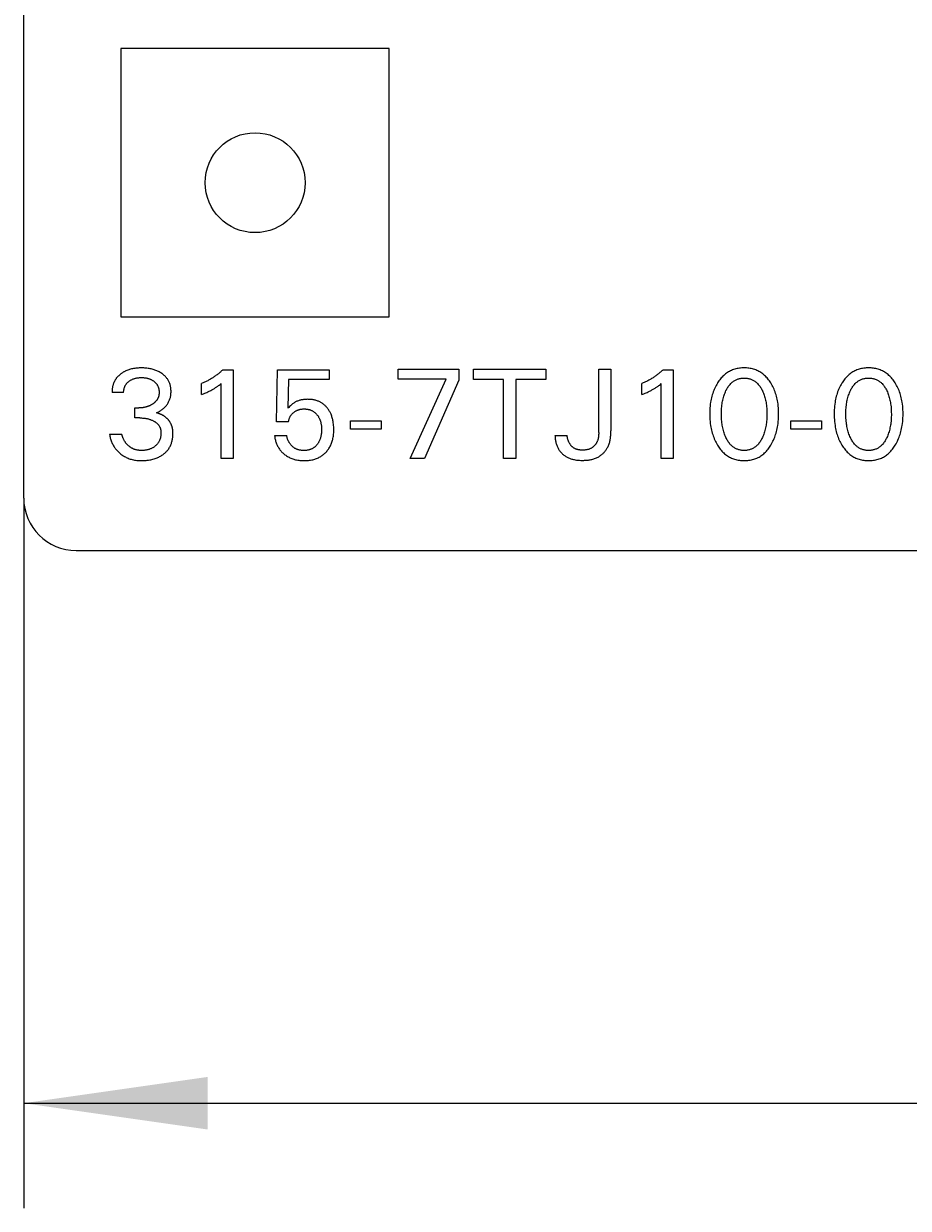
# Model space of a CAD drawing. Extents: x 0 to 594, y 0 to 420.
# Drawn here: x 224 to 240, y 251 to 274 of the extents above; entities that cross this region are included whole.
import ezdxf
from ezdxf.enums import TextEntityAlignment as Align

# ---------------------------------------------------------------- set-up
doc = ezdxf.new("R2010")
doc.units = 0
doc.header["$LTSCALE"] = 32.67
doc.header["$MEASUREMENT"] = 0
doc.layers.add('10000_FRONT', color=7, linetype='CONTINUOUS')
doc.layers.add('10100_DIM_FRONT', color=7, linetype='CONTINUOUS')
doc.dimstyles.get("Standard").update_dxf_attribs({"dimtxt": 0.18, "dimasz": 0.18, "dimexe": 0.18, "dimexo": 0.0625, "dimgap": 0.09, "dimtad": 0, "dimtih": 1, "dimtoh": 1, "dimdec": 4, "dimzin": 0, "dimdsep": 46, "dimtxsty": 'Standard', "dimcen": 0.09, "dimadec": 0, "dimazin": 0, "dimtfac": 1, "dimtdec": 4, "dimtofl": 0, "dimtmove": 0, "dimatfit": 3, "dimfxl": 1, "dimtolj": 1, "dimtzin": 0, "dimarcsym": 0})

# ---------------------------------------------------------------- blocks, each defined once
blk = doc.blocks.new('*D0')
at = {"layer": '10100_DIM_FRONT', "color": 7, "linetype": 'Continuous'}
for p, q in [((343.531, 266.811), (343.531, 251.496)), ((223.531, 265.011), (223.531, 251.496)), ((223.531, 253.496), (283.531, 253.496)), ((343.531, 253.496), (283.531, 253.496))]:
    blk.add_line(p, q, dxfattribs=at)
for points in [[(227.031, 253.996), (223.531, 253.496), (227.031, 252.996)], [(340.031, 252.996), (343.531, 253.496), (340.031, 253.996)]]:
    blk.add_solid(points, dxfattribs=at)
at = {"layer": '10100_DIM_FRONT', "color": 7, "linetype": 'Continuous', "width": 0.989011}
blk.add_text('120', height=3.5, dxfattribs=at).set_placement((283.5, 254.371), (291, 254.371), align=Align.FIT)

msp = doc.modelspace()

# ---------------------------------------------------------------- linework, layer by layer
at = {"layer": '10000_FRONT', "color": 7, "linetype": 'Continuous'}
for p, q in [((223.53144, 265.01136), (223.53144, 388.01136)), ((225.38144, 273.56136), (225.38144, 268.46136)), ((230.48144, 273.56136), (225.38144, 273.56136)), ((230.48144, 268.46136), (230.48144, 273.56136)), ((225.38144, 268.46136), (230.48144, 268.46136)), ((227.31879, 267.45172), (227.51156, 267.45172)), ((227.51156, 267.45172), (227.51156, 265.76136)), ((228.34048, 266.45774), (228.35494, 267.45172)), ((228.35494, 267.45172), (229.33927, 267.45172)), ((229.33927, 267.45172), (229.33927, 267.26618)), ((230.65012, 267.27099), (230.65012, 267.46136)), ((230.65012, 267.46136), (231.80554, 267.46136)), ((231.80554, 267.46136), (231.80554, 267.25292)), ((232.08626, 267.26859), (232.08626, 267.46136)), ((232.08626, 267.46136), (233.45855, 267.46136)), ((233.45855, 267.46136), (233.45855, 267.26859)), ((234.46578, 266.26015), (234.46578, 267.46136)), ((234.46578, 267.46136), (234.69831, 267.46136)), ((234.69831, 267.46136), (234.69831, 266.28786)), ((235.69108, 267.45172), (235.88385, 267.45172)), ((235.88385, 267.45172), (235.88385, 265.76136)), ((226.91156, 266.97822), (226.91156, 267.19027)), ((227.28385, 265.76136), (227.28385, 267.18907)), ((228.56819, 267.26618), (228.55494, 266.71919)), ((229.33927, 267.26618), (228.56819, 267.26618)), ((231.56578, 267.27099), (230.65012, 267.27099)), ((230.88024, 265.76136), (231.56578, 267.27099)), ((231.80554, 267.25292), (231.15373, 265.76136)), ((232.65614, 267.26859), (232.08626, 267.26859)), ((232.65614, 265.76136), (232.65614, 267.26859)), ((232.88867, 267.26859), (232.88867, 265.76136)), ((233.45855, 267.26859), (232.88867, 267.26859)), ((235.28385, 266.97822), (235.28385, 267.19027)), ((235.65614, 265.76136), (235.65614, 267.18907)), ((225.43205, 267.01919), (225.21156, 267.01919)), ((225.6453, 266.53485), (225.6453, 266.72521)), ((225.6453, 266.72521), (225.7212, 266.72521)), ((225.73807, 266.53485), (225.6453, 266.53485)), ((228.56819, 266.45774), (228.34048, 266.45774)), ((229.7453, 266.32039), (229.7453, 266.48063)), ((229.7453, 266.48063), (230.33084, 266.48063)), ((230.33084, 266.48063), (230.33084, 266.32039)), ((238.11759, 266.32039), (238.11759, 266.48063)), ((238.11759, 266.48063), (238.70313, 266.48063)), ((238.70313, 266.48063), (238.70313, 266.32039)), ((225.16337, 266.22521), (225.3959, 266.22521)), ((228.30193, 266.19871), (228.53446, 266.19871)), ((230.33084, 266.32039), (229.7453, 266.32039)), ((233.63446, 266.20352), (233.86699, 266.20352)), ((238.70313, 266.32039), (238.11759, 266.32039)), ((227.51156, 265.76136), (227.28385, 265.76136)), ((231.15373, 265.76136), (230.88024, 265.76136)), ((232.88867, 265.76136), (232.65614, 265.76136)), ((235.88385, 265.76136), (235.65614, 265.76136)), ((224.53144, 264.01136), (342.93111, 264.01136))]:
    msp.add_line(p, q, dxfattribs=at)
for points in [[(225.47195, 267.42902), (225.46244, 267.42455), (225.45303, 267.41989), (225.44371, 267.41504), (225.43448, 267.41), (225.42536, 267.40477), (225.41635, 267.39936), (225.40744, 267.39375), (225.39866, 267.38796), (225.38999, 267.38198), (225.38144, 267.37581), (225.37377, 267.37003), (225.36622, 267.3641), (225.35878, 267.35801), (225.35148, 267.35176), (225.3443, 267.34537), (225.33728, 267.33882), (225.3304, 267.33212), (225.32368, 267.32527), (225.31712, 267.31827), (225.31074, 267.31112), (225.30453, 267.30382), (225.29851, 267.29637), (225.29269, 267.28878), (225.28707, 267.28103), (225.28208, 267.27379), (225.27727, 267.26644), (225.27264, 267.25896), (225.26818, 267.25138), (225.26389, 267.2437), (225.25977, 267.23591), (225.25583, 267.22803), (225.25206, 267.22006), (225.24846, 267.21201), (225.24504, 267.20387), (225.24178, 267.19566), (225.23869, 267.18738), (225.23577, 267.17903), (225.23302, 267.17062), (225.23044, 267.16216), (225.2278, 267.15283), (225.22537, 267.14344), (225.22313, 267.13401), (225.22109, 267.12453), (225.21925, 267.11501), (225.21761, 267.10546), (225.21616, 267.09589), (225.21491, 267.0863), (225.21385, 267.0767), (225.21299, 267.06709), (225.21232, 267.05749), (225.21184, 267.04789), (225.21156, 267.0383), (225.21147, 267.02873), (225.21156, 267.01919)], [(226.05373, 266.63124), (226.06854, 266.63783), (226.08313, 266.64489), (226.09751, 266.65239), (226.11155, 266.66027), (226.12534, 266.66857), (226.13887, 266.67729), (226.15215, 266.68642), (226.16514, 266.69597), (226.17783, 266.70593), (226.19001, 266.71617), (226.20186, 266.72682), (226.21334, 266.73788), (226.22442, 266.74934), (226.23508, 266.7612), (226.24527, 266.77345), (226.25498, 266.78609), (226.26417, 266.79911), (226.27251, 266.812), (226.28034, 266.82522), (226.28763, 266.83873), (226.2944, 266.85253), (226.30063, 266.86657), (226.3063, 266.88084), (226.31143, 266.89531), (226.31598, 266.90995), (226.32019, 266.92564), (226.32377, 266.94147), (226.32675, 266.95744), (226.32915, 266.97351), (226.33097, 266.98967), (226.33225, 267.0059), (226.33301, 267.02217), (226.33325, 267.03846), (226.33303, 267.05376), (226.33236, 267.06904), (226.33122, 267.08429), (226.3296, 267.09948), (226.32748, 267.1146), (226.32483, 267.12962), (226.32164, 267.14453), (226.31789, 267.15931), (226.31357, 267.17394), (226.30898, 267.18751), (226.30388, 267.2009), (226.29827, 267.2141), (226.29216, 267.22708), (226.28557, 267.23983), (226.2785, 267.25231), (226.27097, 267.26452), (226.26298, 267.27642), (226.25454, 267.288), (226.24518, 267.29981), (226.23537, 267.31124), (226.22513, 267.32229), (226.21449, 267.33295), (226.20346, 267.34324), (226.19209, 267.35315), (226.18039, 267.36269), (226.1684, 267.37185), (226.15614, 267.38063), (226.1412, 267.39063), (226.12593, 267.40009), (226.11035, 267.40903), (226.0945, 267.41744), (226.07838, 267.42533), (226.06202, 267.43269), (226.04543, 267.43954), (226.02764, 267.44622), (226.00963, 267.45234), (225.99145, 267.45791), (225.9731, 267.46293), (225.95462, 267.46742), (225.93602, 267.4714), (225.91732, 267.47488), (225.8967, 267.47813), (225.876, 267.48083), (225.85523, 267.48298), (225.83442, 267.48461), (225.81357, 267.48575), (225.79269, 267.48643), (225.77181, 267.48666), (225.7502, 267.48645), (225.72862, 267.48576), (225.70705, 267.48458), (225.68553, 267.48287), (225.66406, 267.48061), (225.64266, 267.47778), (225.62134, 267.47434), (225.60231, 267.47073), (225.58339, 267.4666), (225.56459, 267.46193), (225.54595, 267.45669), (225.52749, 267.45087), (225.50924, 267.44444), (225.49122, 267.43739), (225.47195, 267.42902)], [(227.31879, 267.45172), (227.30699, 267.44042), (227.29504, 267.42928), (227.28294, 267.4183), (227.2707, 267.40748), (227.25831, 267.39683), (227.24578, 267.38634), (227.23311, 267.37602), (227.22031, 267.36587), (227.20737, 267.3559), (227.1943, 267.3461), (227.18125, 267.33658), (227.16809, 267.32724), (227.1548, 267.31808), (227.14139, 267.30909), (227.12786, 267.30028), (227.11422, 267.29164), (227.10047, 267.28319), (227.0866, 267.27493), (227.07263, 267.26684), (227.05855, 267.25895), (227.04429, 267.25119), (227.02992, 267.24363), (227.01545, 267.23627), (227.00089, 267.2291), (226.98623, 267.22212), (226.97147, 267.21535), (226.95663, 267.20877), (226.94169, 267.2024), (226.92667, 267.19623), (226.91156, 267.19027)], [(235.69108, 267.45172), (235.67928, 267.44042), (235.66733, 267.42928), (235.65523, 267.4183), (235.64299, 267.40748), (235.6306, 267.39683), (235.61807, 267.38634), (235.6054, 267.37602), (235.5926, 267.36587), (235.57966, 267.3559), (235.56658, 267.3461), (235.55354, 267.33658), (235.54037, 267.32724), (235.52709, 267.31808), (235.51368, 267.30909), (235.50015, 267.30028), (235.48651, 267.29164), (235.47276, 267.28319), (235.45889, 267.27493), (235.44492, 267.26684), (235.43084, 267.25895), (235.41658, 267.25119), (235.40221, 267.24363), (235.38774, 267.23627), (235.37318, 267.2291), (235.35851, 267.22212), (235.34376, 267.21535), (235.32891, 267.20877), (235.31398, 267.2024), (235.29896, 267.19623), (235.28385, 267.19027)], [(237.73927, 266.01678), (237.75331, 266.04079), (237.76657, 266.0652), (237.77906, 266.08999), (237.7908, 266.11513), (237.8018, 266.1406), (237.81207, 266.16637), (237.8216, 266.19241), (237.83092, 266.22024), (237.83945, 266.24833), (237.84722, 266.27664), (237.85424, 266.30515), (237.86054, 266.33383), (237.86612, 266.36266), (237.871, 266.39161), (237.87623, 266.42851), (237.88041, 266.46553), (237.88359, 266.50265), (237.88579, 266.53985), (237.88707, 266.57709), (237.88747, 266.61437), (237.88702, 266.65111), (237.8857, 266.68783), (237.88346, 266.72449), (237.88026, 266.76108), (237.87603, 266.79756), (237.87073, 266.83391), (237.86578, 266.86243), (237.86011, 266.89082), (237.85372, 266.91906), (237.84658, 266.94711), (237.83868, 266.97495), (237.83, 267.00256), (237.82053, 267.0299), (237.81082, 267.05552), (237.80037, 267.08086), (237.78918, 267.10589), (237.77724, 267.13057), (237.76455, 267.15488), (237.75109, 267.17881), (237.73687, 267.20232), (237.72427, 267.22179), (237.71111, 267.24089), (237.69737, 267.25958), (237.68304, 267.2778), (237.6681, 267.29552), (237.65255, 267.31268), (237.63636, 267.32922), (237.61954, 267.34511), (237.60206, 267.36029), (237.58521, 267.37372), (237.56782, 267.38649), (237.54992, 267.39855), (237.53154, 267.40989), (237.51273, 267.4205), (237.49351, 267.43034), (237.47393, 267.43939), (237.45401, 267.44764), (237.43379, 267.45506), (237.41212, 267.462), (237.39019, 267.46801), (237.36802, 267.47313), (237.34566, 267.47739), (237.32314, 267.4808), (237.30048, 267.48341), (237.27772, 267.48524), (237.2549, 267.48631), (237.23205, 267.48666), (237.20925, 267.4863), (237.18649, 267.48522), (237.16379, 267.48338), (237.14119, 267.48077), (237.11872, 267.47735), (237.09642, 267.4731), (237.07432, 267.46799), (237.05245, 267.46199), (237.03084, 267.45506), (237.01063, 267.44764), (236.99071, 267.43938), (236.97113, 267.43032), (236.95192, 267.42047), (236.93311, 267.40987), (236.91474, 267.39852), (236.89684, 267.38646), (236.87943, 267.37371), (236.86257, 267.36029), (236.84503, 267.34511), (236.82815, 267.32922), (236.8119, 267.31268), (236.79628, 267.29553), (236.78128, 267.27782), (236.76688, 267.25959), (236.75308, 267.2409), (236.73987, 267.2218), (236.72723, 267.20232), (236.72294, 267.19544)], [(240.10554, 266.01678), (240.11957, 266.04079), (240.13283, 266.0652), (240.14533, 266.08999), (240.15707, 266.11513), (240.16807, 266.1406), (240.17833, 266.16637), (240.18787, 266.19241), (240.19719, 266.22024), (240.20572, 266.24833), (240.21349, 266.27664), (240.22051, 266.30515), (240.2268, 266.33383), (240.23238, 266.36266), (240.23727, 266.39161), (240.2425, 266.42851), (240.24668, 266.46553), (240.24985, 266.50265), (240.25206, 266.53985), (240.25334, 266.57709), (240.25373, 266.61437), (240.25328, 266.65111), (240.25197, 266.68783), (240.24973, 266.72449), (240.24652, 266.76108), (240.2423, 266.79756), (240.237, 266.83391), (240.23204, 266.86243), (240.22638, 266.89082), (240.21998, 266.91906), (240.21284, 266.94711), (240.20494, 266.97495), (240.19627, 267.00256), (240.1868, 267.0299), (240.17708, 267.05552), (240.16664, 267.08086), (240.15545, 267.10589), (240.14351, 267.13057), (240.13082, 267.15488), (240.11736, 267.17881), (240.10313, 267.20232), (240.09053, 267.22179), (240.07737, 267.24089), (240.06363, 267.25958), (240.0493, 267.2778), (240.03436, 267.29552), (240.01881, 267.31268), (240.00263, 267.32922), (239.9858, 267.34511), (239.96832, 267.36029), (239.95148, 267.37372), (239.93408, 267.38649), (239.91618, 267.39855), (239.89781, 267.40989), (239.879, 267.4205), (239.85978, 267.43034), (239.84019, 267.43939), (239.82027, 267.44764), (239.80005, 267.45506), (239.77838, 267.462), (239.75645, 267.46801), (239.73429, 267.47313), (239.71193, 267.47739), (239.6894, 267.4808), (239.66674, 267.48341), (239.64399, 267.48524), (239.62117, 267.48631), (239.59831, 267.48666), (239.57552, 267.4863), (239.55275, 267.48522), (239.53005, 267.48338), (239.50746, 267.48077), (239.48499, 267.47735), (239.46269, 267.4731), (239.44059, 267.46799), (239.41871, 267.46199), (239.39711, 267.45506), (239.37689, 267.44764), (239.35698, 267.43938), (239.3374, 267.43032), (239.31819, 267.42047), (239.29938, 267.40987), (239.28101, 267.39852), (239.2631, 267.38646), (239.2457, 267.37371), (239.22883, 267.36029), (239.2113, 267.34511), (239.19441, 267.32922), (239.17816, 267.31268), (239.16254, 267.29553), (239.14754, 267.27782), (239.13315, 267.25959), (239.11935, 267.2409), (239.10613, 267.2218), (239.09349, 267.20232), (239.08921, 267.19544)], [(225.43205, 267.01919), (225.43201, 267.02867), (225.43229, 267.03818), (225.43291, 267.04769), (225.43386, 267.0572), (225.43514, 267.06668), (225.43675, 267.07612), (225.43869, 267.08551), (225.44096, 267.09483), (225.44356, 267.10406), (225.44626, 267.11252), (225.44925, 267.12089), (225.45252, 267.12914), (225.45607, 267.13726), (225.45991, 267.14525), (225.46403, 267.15308), (225.46844, 267.16075), (225.47313, 267.16824), (225.4781, 267.17555), (225.48351, 267.18286), (225.48921, 267.18996), (225.49518, 267.19685), (225.5014, 267.20352), (225.50785, 267.20997), (225.51452, 267.21621), (225.52139, 267.22224), (225.52844, 267.22805), (225.53566, 267.23365), (225.54468, 267.24018), (225.55391, 267.24639), (225.56334, 267.25227), (225.57296, 267.25782), (225.58276, 267.26304), (225.59273, 267.26792), (225.60286, 267.27247), (225.61363, 267.27686), (225.62455, 267.28089), (225.6356, 267.28456), (225.64676, 267.28787), (225.65802, 267.29084), (225.66936, 267.29346), (225.68077, 267.29576), (225.69332, 267.2979), (225.70592, 267.29968), (225.71856, 267.30109), (225.73124, 267.30217), (225.74394, 267.30292), (225.75666, 267.30337), (225.7694, 267.30352), (225.78239, 267.30339), (225.79538, 267.30296), (225.80835, 267.30221), (225.8213, 267.30113), (225.83421, 267.29971), (225.84708, 267.29792), (225.85989, 267.29576), (225.87142, 267.29347), (225.88288, 267.29085), (225.89426, 267.2879), (225.90553, 267.28459), (225.9167, 267.28092), (225.92772, 267.27689), (225.93861, 267.27247), (225.94746, 267.26853), (225.95619, 267.26433), (225.96479, 267.25986), (225.97325, 267.25514), (225.98156, 267.25015), (225.98972, 267.24491), (225.99772, 267.2394), (226.00554, 267.23365), (226.01263, 267.22808), (226.01954, 267.2223), (226.02626, 267.21631), (226.03279, 267.21009), (226.03909, 267.20366), (226.04515, 267.19702), (226.05096, 267.19017), (226.05651, 267.1831), (226.06176, 267.17581), (226.06667, 267.16841), (226.07129, 267.16081), (226.07561, 267.15303), (226.07964, 267.1451), (226.08339, 267.13701), (226.08684, 267.1288), (226.09001, 267.12047), (226.0929, 267.11204), (226.0955, 267.10352), (226.09803, 267.09411), (226.10023, 267.08461), (226.1021, 267.07505), (226.10364, 267.06543), (226.10487, 267.05577), (226.10579, 267.04606), (226.10641, 267.03632), (226.10672, 267.02655), (226.10674, 267.01678)], [(226.91156, 266.97822), (226.93259, 266.98658), (226.95357, 266.99511), (226.97447, 267.00384), (226.99528, 267.01279), (227.01598, 267.022), (227.0312, 267.02898), (227.04633, 267.03613), (227.06138, 267.04345), (227.07634, 267.05096), (227.09119, 267.05866), (227.10594, 267.06658), (227.11879, 267.0737), (227.13153, 267.08099), (227.14418, 267.08846), (227.15672, 267.09611), (227.16914, 267.10394), (227.18144, 267.11196), (227.19212, 267.11913), (227.20269, 267.12645), (227.21317, 267.13391), (227.22466, 267.14233), (227.23603, 267.15091), (227.24731, 267.15962), (227.26568, 267.17422), (227.28385, 267.18907)], [(235.28385, 266.97822), (235.30488, 266.98658), (235.32586, 266.99511), (235.34676, 267.00384), (235.36757, 267.01279), (235.38827, 267.022), (235.40349, 267.02898), (235.41862, 267.03613), (235.43367, 267.04345), (235.44863, 267.05096), (235.46348, 267.05866), (235.47823, 267.06658), (235.49107, 267.0737), (235.50382, 267.08099), (235.51647, 267.08846), (235.52901, 267.09611), (235.54143, 267.10394), (235.55373, 267.11196), (235.56441, 267.11913), (235.57498, 267.12645), (235.58546, 267.13391), (235.59695, 267.14233), (235.60832, 267.15091), (235.6196, 267.15962), (235.63797, 267.17422), (235.65614, 267.18907)], [(236.72294, 267.19544), (236.7095, 267.17282), (236.69678, 267.14982), (236.68476, 267.12646), (236.67343, 267.10276), (236.6628, 267.07875), (236.65284, 267.05446), (236.64356, 267.0299), (236.6341, 267.00255), (236.62542, 266.97495), (236.61752, 266.9471), (236.61038, 266.91905), (236.60399, 266.89082), (236.59832, 266.86243), (236.59336, 266.83391), (236.58806, 266.79756), (236.58384, 266.76108), (236.58063, 266.7245), (236.57839, 266.68783), (236.57708, 266.65111), (236.57662, 266.61437), (236.57702, 266.57701), (236.57829, 266.53967), (236.5805, 266.50238), (236.58367, 266.46517), (236.58785, 266.42806), (236.59309, 266.39108), (236.59797, 266.36212), (236.60354, 266.33329), (236.60983, 266.30461), (236.61685, 266.27609), (236.62462, 266.24778), (236.63316, 266.2197), (236.64249, 266.19188), (236.65202, 266.1659), (236.66228, 266.14021), (236.67328, 266.11481), (236.68502, 266.08975), (236.69752, 266.06504), (236.71078, 266.0407), (236.72482, 266.01678), (236.73742, 265.99671), (236.7506, 265.977), (236.76438, 265.95771), (236.77877, 265.93888), (236.79379, 265.92056), (236.80946, 265.90282), (236.82577, 265.88568), (236.84276, 265.86921), (236.86043, 265.85346), (236.8773, 265.83963), (236.89473, 265.82647), (236.91268, 265.81402), (236.93113, 265.80229), (236.95003, 265.79132), (236.96935, 265.78112), (236.98906, 265.77173), (237.00912, 265.76317), (237.0295, 265.75547), (237.05121, 265.74832), (237.0732, 265.74212), (237.09544, 265.73683), (237.11788, 265.73243), (237.1405, 265.7289), (237.16327, 265.72619), (237.18613, 265.7243), (237.20907, 265.72317), (237.23205, 265.7228), (237.25508, 265.72316), (237.27808, 265.72427), (237.301, 265.72616), (237.32382, 265.72886), (237.34651, 265.7324), (237.36901, 265.7368), (237.39131, 265.74209), (237.41336, 265.74831), (237.43513, 265.75547), (237.45551, 265.76316), (237.47558, 265.77172), (237.4953, 265.7811), (237.51463, 265.7913), (237.53353, 265.80227), (237.55197, 265.81399), (237.56992, 265.82645), (237.58734, 265.83962), (237.6042, 265.85346), (237.62182, 265.86921), (237.63875, 265.88568), (237.655, 265.90281), (237.6706, 265.92057), (237.68556, 265.93888), (237.69989, 265.95771), (237.71361, 265.97701), (237.72673, 265.99671), (237.73927, 266.01678)], [(236.88506, 266.16256), (236.87552, 266.18406), (236.86666, 266.20581), (236.85845, 266.22779), (236.85088, 266.24999), (236.84391, 266.27239), (236.83753, 266.29496), (236.83126, 266.3196), (236.82562, 266.34439), (236.8206, 266.36933), (236.81618, 266.39438), (236.81233, 266.41953), (236.80902, 266.44476), (236.806, 266.47252), (236.80358, 266.50035), (236.80175, 266.52821), (236.80048, 266.55611), (236.79974, 266.58403), (236.79952, 266.61196), (236.79977, 266.63949), (236.80053, 266.66701), (236.80182, 266.69451), (236.80366, 266.72197), (236.8061, 266.74939), (236.80915, 266.77675), (236.8125, 266.80159), (236.8164, 266.82634), (236.82089, 266.851), (236.82598, 266.87553), (236.8317, 266.89992), (236.83807, 266.92414), (236.84455, 266.94633), (236.85162, 266.96833), (236.8593, 266.99014), (236.86763, 267.01172), (236.87661, 267.03305), (236.88626, 267.05413), (236.89419, 267.07018), (236.90256, 267.08602), (236.91139, 267.1016), (236.92071, 267.11688), (236.93055, 267.13183), (236.94093, 267.14639), (236.95187, 267.16052), (236.96341, 267.17418), (236.97555, 267.18733), (236.98556, 267.19729), (236.99595, 267.20688), (237.0067, 267.21607), (237.0178, 267.22484), (237.02923, 267.23317), (237.04098, 267.24103), (237.05303, 267.24839), (237.06536, 267.25523), (237.07796, 267.26152), (237.09081, 267.26725), (237.10423, 267.2725), (237.11787, 267.27714), (237.13171, 267.28118), (237.14572, 267.28463), (237.15988, 267.28752), (237.17416, 267.28985), (237.18855, 267.29164), (237.20301, 267.2929), (237.21751, 267.29364), (237.23205, 267.29389), (237.24658, 267.29364), (237.26109, 267.2929), (237.27555, 267.29164), (237.28993, 267.28985), (237.30421, 267.28752), (237.31837, 267.28463), (237.33239, 267.28118), (237.34622, 267.27714), (237.35986, 267.2725), (237.37328, 267.26725), (237.38613, 267.26152), (237.39873, 267.25523), (237.41107, 267.24839), (237.42311, 267.24103), (237.43486, 267.23317), (237.44629, 267.22484), (237.45739, 267.21607), (237.46815, 267.20688), (237.47853, 267.19729), (237.48854, 267.18733), (237.50069, 267.17418), (237.51222, 267.16052), (237.52316, 267.14639), (237.53354, 267.13183), (237.54338, 267.11688), (237.5527, 267.1016), (237.56154, 267.08602), (237.5699, 267.07018), (237.57783, 267.05413), (237.58038, 267.04873)], [(239.08921, 267.19544), (239.07577, 267.17282), (239.06304, 267.14982), (239.05102, 267.12646), (239.0397, 267.10276), (239.02906, 267.07875), (239.01911, 267.05446), (239.00982, 267.0299), (239.00036, 267.00255), (238.99169, 266.97495), (238.98379, 266.9471), (238.97665, 266.91905), (238.97025, 266.89082), (238.96458, 266.86243), (238.95962, 266.83391), (238.95433, 266.79756), (238.9501, 266.76108), (238.9469, 266.7245), (238.94466, 266.68783), (238.94334, 266.65111), (238.94289, 266.61437), (238.94328, 266.57701), (238.94456, 266.53967), (238.94676, 266.50238), (238.94994, 266.46517), (238.95412, 266.42806), (238.95936, 266.39108), (238.96423, 266.36212), (238.96981, 266.33329), (238.9761, 266.30461), (238.98311, 266.27609), (238.99088, 266.24778), (238.99942, 266.2197), (239.00875, 266.19188), (239.01829, 266.1659), (239.02855, 266.14021), (239.03954, 266.11481), (239.05129, 266.08975), (239.06378, 266.06504), (239.07705, 266.0407), (239.09108, 266.01678), (239.10368, 265.99671), (239.11686, 265.977), (239.13064, 265.95771), (239.14504, 265.93888), (239.16006, 265.92056), (239.17572, 265.90282), (239.19204, 265.88568), (239.20902, 265.86921), (239.22669, 265.85346), (239.24356, 265.83963), (239.261, 265.82647), (239.27895, 265.81402), (239.29739, 265.80229), (239.31629, 265.79132), (239.33561, 265.78112), (239.35532, 265.77173), (239.37538, 265.76317), (239.39577, 265.75547), (239.41748, 265.74832), (239.43947, 265.74212), (239.4617, 265.73683), (239.48415, 265.73243), (239.50677, 265.7289), (239.52953, 265.72619), (239.5524, 265.7243), (239.57534, 265.72317), (239.59831, 265.7228), (239.62134, 265.72316), (239.64434, 265.72427), (239.66727, 265.72616), (239.69009, 265.72886), (239.71277, 265.7324), (239.73528, 265.7368), (239.75757, 265.74209), (239.77962, 265.74831), (239.80139, 265.75547), (239.82178, 265.76316), (239.84185, 265.77172), (239.86156, 265.7811), (239.88089, 265.7913), (239.89979, 265.80227), (239.91824, 265.81399), (239.93619, 265.82645), (239.95361, 265.83962), (239.97047, 265.85346), (239.98808, 265.86921), (240.00501, 265.88568), (240.02127, 265.90281), (240.03687, 265.92057), (240.05183, 265.93888), (240.06616, 265.95771), (240.07988, 265.97701), (240.093, 265.99671), (240.10554, 266.01678)], [(239.25132, 266.16256), (239.24178, 266.18406), (239.23292, 266.20581), (239.22472, 266.22779), (239.21714, 266.24999), (239.21018, 266.27239), (239.2038, 266.29496), (239.19752, 266.3196), (239.19189, 266.34439), (239.18687, 266.36933), (239.18244, 266.39438), (239.17859, 266.41953), (239.17529, 266.44476), (239.17226, 266.47252), (239.16985, 266.50035), (239.16802, 266.52821), (239.16675, 266.55611), (239.16601, 266.58403), (239.16578, 266.61196), (239.16604, 266.63949), (239.1668, 266.66701), (239.16808, 266.69451), (239.16993, 266.72197), (239.17236, 266.74939), (239.17542, 266.77675), (239.17876, 266.80159), (239.18267, 266.82634), (239.18715, 266.851), (239.19225, 266.87553), (239.19797, 266.89992), (239.20434, 266.92414), (239.21081, 266.94633), (239.21788, 266.96833), (239.22557, 266.99014), (239.23389, 267.01172), (239.24287, 267.03305), (239.25253, 267.05413), (239.26045, 267.07018), (239.26882, 267.08602), (239.27765, 267.1016), (239.28698, 267.11688), (239.29682, 267.13183), (239.30719, 267.14639), (239.31814, 267.16052), (239.32967, 267.17418), (239.34182, 267.18733), (239.35182, 267.19729), (239.36221, 267.20688), (239.37296, 267.21607), (239.38406, 267.22484), (239.39549, 267.23317), (239.40724, 267.24103), (239.41929, 267.24839), (239.43162, 267.25523), (239.44423, 267.26152), (239.45708, 267.26725), (239.47049, 267.2725), (239.48413, 267.27714), (239.49797, 267.28118), (239.51198, 267.28463), (239.52614, 267.28752), (239.54043, 267.28985), (239.55481, 267.29164), (239.56927, 267.2929), (239.58378, 267.29364), (239.59831, 267.29389), (239.61284, 267.29364), (239.62735, 267.2929), (239.64181, 267.29164), (239.65619, 267.28985), (239.67048, 267.28752), (239.68464, 267.28463), (239.69865, 267.28118), (239.71249, 267.27714), (239.72613, 267.2725), (239.73954, 267.26725), (239.7524, 267.26152), (239.765, 267.25523), (239.77733, 267.24839), (239.78938, 267.24103), (239.80113, 267.23317), (239.81256, 267.22484), (239.82366, 267.21607), (239.83441, 267.20688), (239.8448, 267.19729), (239.8548, 267.18733), (239.86695, 267.17418), (239.87848, 267.16052), (239.88943, 267.14639), (239.89981, 267.13183), (239.90964, 267.11688), (239.91897, 267.1016), (239.9278, 267.08602), (239.93617, 267.07018), (239.94409, 267.05413), (239.94665, 267.04873)], [(226.10674, 267.01678), (226.10657, 267.0095), (226.10623, 267.00223), (226.10573, 266.99497), (226.10504, 266.98773), (226.10417, 266.98051), (226.10311, 266.97333), (226.10185, 266.96618), (226.10039, 266.95907), (226.09873, 266.95202), (226.09685, 266.94502), (226.09475, 266.93809), (226.09242, 266.93124), (226.08991, 266.92458), (226.08719, 266.91801), (226.08425, 266.91152), (226.08111, 266.90512), (226.07778, 266.89881), (226.07425, 266.89261), (226.07054, 266.88651), (226.06665, 266.88052), (226.06259, 266.87464), (226.05836, 266.86888), (226.05398, 266.86325), (226.04945, 266.85774), (226.04426, 266.85179), (226.0389, 266.846), (226.03337, 266.84037), (226.0277, 266.83489), (226.02188, 266.82957), (226.01593, 266.82439), (226.00985, 266.81936), (226.00365, 266.81447), (225.99734, 266.80973), (225.99093, 266.80512), (225.98442, 266.80064), (225.97783, 266.7963), (225.9696, 266.79112), (225.96125, 266.78614), (225.9528, 266.78135), (225.94424, 266.77677), (225.93559, 266.77238), (225.92684, 266.76819), (225.91799, 266.76419), (225.90906, 266.7604), (225.90005, 266.7568), (225.8908, 266.75335), (225.88147, 266.75011), (225.87208, 266.74707), (225.86262, 266.74424), (225.85309, 266.74161), (225.84352, 266.73918), (225.83389, 266.73695), (225.82422, 266.73493), (225.81451, 266.73311), (225.80423, 266.7314), (225.79391, 266.72992), (225.78357, 266.72864), (225.77321, 266.72757), (225.76282, 266.72671), (225.75242, 266.72605), (225.74202, 266.72558), (225.73161, 266.7253), (225.7212, 266.72521)], [(229.42283, 266.41662), (229.41944, 266.44259), (229.41518, 266.46845), (229.41179, 266.48579), (229.40798, 266.50304), (229.40373, 266.52019), (229.39902, 266.53722), (229.39385, 266.55412), (229.3882, 266.57086), (229.38206, 266.58742), (229.37542, 266.60379), (229.36951, 266.61725), (229.36323, 266.63056), (229.3566, 266.64368), (229.34961, 266.65662), (229.34225, 266.66936), (229.33453, 266.68188), (229.32644, 266.69416), (229.31798, 266.7062), (229.30915, 266.71798), (229.30047, 266.72886), (229.29147, 266.73947), (229.28214, 266.7498), (229.27249, 266.75984), (229.26254, 266.76958), (229.25229, 266.77898), (229.24173, 266.78805), (229.23089, 266.79675), (229.21976, 266.80509), (229.20835, 266.81303), (229.19672, 266.82054), (229.18483, 266.82765), (229.1727, 266.83436), (229.16035, 266.84067), (229.14781, 266.84657), (229.13508, 266.85207), (229.12218, 266.85717), (229.10913, 266.86187), (229.09595, 266.86616), (229.08265, 266.87006), (229.06791, 266.87388), (229.05307, 266.87723), (229.03813, 266.88013), (229.02312, 266.8826), (229.00803, 266.88464), (228.99289, 266.88627), (228.97771, 266.88752), (228.9625, 266.88839), (228.94728, 266.8889), (228.93205, 266.88907), (228.91638, 266.88889), (228.90072, 266.88835), (228.8851, 266.88743), (228.86951, 266.88611), (228.85398, 266.88437), (228.83849, 266.88219), (228.82308, 266.87956), (228.80909, 266.87675), (228.79518, 266.87354), (228.78137, 266.86991), (228.76768, 266.86586), (228.75412, 266.86137), (228.74072, 266.85644), (228.72749, 266.85105), (228.71508, 266.84548), (228.70286, 266.8395), (228.69086, 266.83311), (228.67908, 266.82631), (228.66755, 266.81911), (228.65628, 266.81151), (228.6453, 266.80352), (228.63123, 266.79241), (228.61759, 266.78077), (228.60234, 266.76692), (228.58747, 266.75265), (228.57103, 266.73609), (228.55494, 266.71919)], [(237.58038, 267.04873), (237.58947, 267.0285), (237.59794, 267.00803), (237.60581, 266.98734), (237.6131, 266.96645), (237.61984, 266.94538), (237.62602, 266.92414), (237.63239, 266.89992), (237.63811, 266.87553), (237.6432, 266.851), (237.64769, 266.82634), (237.65159, 266.80159), (237.65494, 266.77675), (237.65799, 266.74939), (237.66043, 266.72197), (237.66228, 266.69451), (237.66356, 266.66701), (237.66432, 266.63949), (237.66458, 266.61196), (237.66435, 266.58403), (237.66361, 266.55611), (237.66234, 266.52821), (237.66051, 266.50035), (237.65809, 266.47252), (237.65507, 266.44476), (237.65177, 266.41953), (237.64791, 266.39438), (237.64349, 266.36933), (237.63847, 266.34439), (237.63283, 266.3196), (237.62656, 266.29496), (237.62018, 266.27239), (237.61322, 266.24999), (237.60564, 266.22779), (237.59744, 266.20581), (237.58857, 266.18406), (237.57903, 266.16256), (237.57114, 266.14607), (237.56281, 266.12979), (237.55399, 266.11376), (237.54467, 266.09803), (237.53483, 266.08264), (237.52442, 266.06763), (237.51344, 266.05305), (237.50184, 266.03894), (237.48961, 266.02535), (237.47961, 266.01513), (237.46922, 266.00528), (237.45846, 265.99582), (237.44734, 265.98679), (237.43588, 265.9782), (237.42409, 265.9701), (237.41199, 265.9625), (237.39958, 265.95544), (237.3869, 265.94893), (237.37395, 265.94302), (237.3605, 265.93762), (237.34682, 265.93285), (237.33293, 265.92869), (237.31886, 265.92513), (237.30463, 265.92215), (237.29027, 265.91975), (237.27581, 265.9179), (237.26126, 265.9166), (237.24667, 265.91583), (237.23205, 265.91557), (237.21742, 265.91583), (237.20283, 265.9166), (237.18828, 265.9179), (237.17382, 265.91975), (237.15946, 265.92215), (237.14523, 265.92513), (237.13116, 265.92869), (237.11727, 265.93285), (237.10359, 265.93762), (237.09015, 265.94302), (237.07719, 265.94893), (237.06451, 265.95544), (237.05211, 265.9625), (237.04, 265.9701), (237.02821, 265.9782), (237.01675, 265.98679), (237.00563, 265.99582), (236.99487, 266.00528), (236.98448, 266.01513), (236.97448, 266.02535), (236.96225, 266.03894), (236.95065, 266.05305), (236.93967, 266.06763), (236.92926, 266.08264), (236.91942, 266.09803), (236.9101, 266.11376), (236.90129, 266.12979), (236.89295, 266.14607), (236.88506, 266.16256)], [(239.94665, 267.04873), (239.95573, 267.0285), (239.96421, 267.00803), (239.97208, 266.98734), (239.97937, 266.96645), (239.9861, 266.94538), (239.99229, 266.92414), (239.99866, 266.89992), (240.00438, 266.87553), (240.00947, 266.851), (240.01396, 266.82634), (240.01786, 266.80159), (240.0212, 266.77675), (240.02426, 266.74939), (240.02669, 266.72197), (240.02854, 266.69451), (240.02983, 266.66701), (240.03058, 266.63949), (240.03084, 266.61196), (240.03061, 266.58403), (240.02988, 266.55611), (240.0286, 266.52821), (240.02677, 266.50035), (240.02436, 266.47252), (240.02134, 266.44476), (240.01803, 266.41953), (240.01418, 266.39438), (240.00975, 266.36933), (240.00473, 266.34439), (239.9991, 266.3196), (239.99282, 266.29496), (239.98644, 266.27239), (239.97948, 266.24999), (239.97191, 266.22779), (239.9637, 266.20581), (239.95484, 266.18406), (239.9453, 266.16256), (239.93741, 266.14607), (239.92907, 266.12979), (239.92026, 266.11376), (239.91094, 266.09803), (239.90109, 266.08264), (239.89069, 266.06763), (239.8797, 266.05305), (239.86811, 266.03894), (239.85587, 266.02535), (239.84588, 266.01513), (239.83549, 266.00528), (239.82473, 265.99582), (239.81361, 265.98679), (239.80215, 265.9782), (239.79036, 265.9701), (239.77825, 265.9625), (239.76585, 265.95544), (239.75316, 265.94893), (239.74021, 265.94302), (239.72677, 265.93762), (239.71309, 265.93285), (239.6992, 265.92869), (239.68513, 265.92513), (239.6709, 265.92215), (239.65654, 265.91975), (239.64207, 265.9179), (239.62753, 265.9166), (239.61293, 265.91583), (239.59831, 265.91557), (239.58369, 265.91583), (239.56909, 265.9166), (239.55455, 265.9179), (239.54008, 265.91975), (239.52572, 265.92215), (239.51149, 265.92513), (239.49742, 265.92869), (239.48353, 265.93285), (239.46985, 265.93762), (239.45641, 265.94302), (239.44346, 265.94893), (239.43077, 265.95544), (239.41837, 265.9625), (239.40627, 265.9701), (239.39448, 265.9782), (239.38301, 265.98679), (239.37189, 265.99582), (239.36113, 266.00528), (239.35075, 266.01513), (239.34075, 266.02535), (239.32851, 266.03894), (239.31692, 266.05305), (239.30593, 266.06763), (239.29553, 266.08264), (239.28568, 266.09803), (239.27637, 266.11376), (239.26755, 266.12979), (239.25921, 266.14607), (239.25132, 266.16256)], [(228.56819, 266.45774), (228.56934, 266.46816), (228.57088, 266.47856), (228.57281, 266.48892), (228.57512, 266.49921), (228.57782, 266.50942), (228.58091, 266.51952), (228.58439, 266.5295), (228.58801, 266.53874), (228.59197, 266.54784), (228.59628, 266.55678), (228.60093, 266.56554), (228.60592, 266.57409), (228.61125, 266.58243), (228.61692, 266.59054), (228.62302, 266.59851), (228.62944, 266.60622), (228.63618, 266.61367), (228.6432, 266.62086), (228.65049, 266.62779), (228.65802, 266.63447), (228.66578, 266.64087), (228.67353, 266.64686), (228.68147, 266.65259), (228.68959, 266.65805), (228.69788, 266.66323), (228.70634, 266.66813), (228.71497, 266.67273), (228.72375, 266.67702), (228.73286, 266.68108), (228.74212, 266.68481), (228.7515, 266.68822), (228.761, 266.69131), (228.77059, 266.69408), (228.78027, 266.69655), (228.79001, 266.69871), (228.8023, 266.70098), (228.81466, 266.70281), (228.82709, 266.70419), (228.83955, 266.70516), (228.85205, 266.70574), (228.86458, 266.70593), (228.87584, 266.7058), (228.88709, 266.70537), (228.89833, 266.70463), (228.90954, 266.70356), (228.92071, 266.70214), (228.93182, 266.70038), (228.94286, 266.69824), (228.95383, 266.69573), (228.96471, 266.69282), (228.97456, 266.6898), (228.98432, 266.68644), (228.99395, 266.68275), (229.00344, 266.67871), (229.01278, 266.67434), (229.02195, 266.66962), (229.03092, 266.66457), (229.0397, 266.65918), (229.04824, 266.65346), (229.05668, 266.64731), (229.06486, 266.64083), (229.0728, 266.63404), (229.08048, 266.62696), (229.08792, 266.61961), (229.09511, 266.612), (229.10205, 266.60416), (229.10874, 266.59611), (229.11518, 266.58786), (229.12182, 266.57879), (229.12817, 266.56953), (229.13423, 266.56008), (229.13999, 266.55045), (229.14545, 266.54066), (229.15062, 266.5307), (229.15547, 266.5206), (229.16002, 266.51035), (229.16452, 266.49934), (229.16868, 266.48819), (229.1725, 266.47691), (229.176, 266.46553), (229.17919, 266.45406), (229.18207, 266.4425), (229.18465, 266.43087), (229.18693, 266.41919), (229.18942, 266.40434), (229.19147, 266.38944), (229.19311, 266.37449), (229.19435, 266.35949), (229.19522, 266.34447), (229.19573, 266.32942), (229.1959, 266.31437), (229.19577, 266.30019), (229.19534, 266.28603), (229.1946, 266.27188), (229.19353, 266.25775), (229.19213, 266.24366)], [(225.73807, 266.53485), (225.75487, 266.53468), (225.77166, 266.53416), (225.78845, 266.53327), (225.80521, 266.53198), (225.82193, 266.53029), (225.83861, 266.52816), (225.85159, 266.52618), (225.86452, 266.52392), (225.8774, 266.52137), (225.89021, 266.51852), (225.90295, 266.51536), (225.9156, 266.51188), (225.92816, 266.50808), (225.93976, 266.50424), (225.95125, 266.5001), (225.96263, 266.49566), (225.97388, 266.49089), (225.98499, 266.48581), (225.99595, 266.48038), (226.00674, 266.47461), (226.015, 266.46989), (226.02313, 266.46494), (226.03113, 266.45978), (226.03896, 266.45437), (226.04663, 266.44874), (226.05409, 266.44286), (226.06136, 266.43673), (226.06839, 266.43034), (226.07518, 266.42369), (226.08171, 266.41678), (226.08744, 266.41022), (226.09292, 266.40345), (226.09814, 266.39648), (226.10311, 266.38931), (226.10779, 266.38196), (226.11219, 266.37444), (226.11629, 266.36676), (226.12008, 266.35893), (226.12355, 266.35097), (226.12669, 266.34288), (226.12963, 266.33423), (226.13221, 266.32547), (226.13444, 266.31661), (226.13634, 266.30766), (226.13792, 266.29864), (226.13921, 266.28956), (226.14021, 266.28044), (226.14095, 266.27128), (226.14143, 266.26211), (226.14168, 266.25292), (226.14169, 266.24169), (226.14137, 266.23048), (226.14072, 266.2193), (226.13973, 266.20815), (226.13841, 266.19704), (226.13674, 266.18598), (226.13472, 266.17498), (226.13236, 266.16405), (226.12964, 266.15319), (226.12685, 266.14338), (226.12377, 266.13366), (226.12038, 266.12404), (226.11669, 266.11453), (226.11269, 266.10515), (226.10837, 266.09591), (226.10373, 266.08684), (226.09878, 266.07795), (226.09349, 266.06925), (226.08791, 266.0608), (226.08201, 266.05257), (226.07582, 266.04454), (226.06935, 266.03674), (226.06261, 266.02915), (226.05561, 266.0218), (226.04838, 266.01467), (226.04092, 266.00777), (226.03325, 266.00112), (226.02465, 265.99412), (226.01583, 265.98741), (226.0068, 265.981), (225.99757, 265.97489), (225.98814, 265.96909), (225.97854, 265.96361), (225.96876, 265.95844), (225.95882, 265.95359), (225.94821, 265.94885), (225.93744, 265.94446), (225.92654, 265.94042), (225.91552, 265.93672), (225.90438, 265.93334), (225.89315, 265.93028), (225.88184, 265.92753), (225.87047, 265.92508), (225.85782, 265.92271), (225.84512, 265.92068), (225.83237, 265.91901), (225.81958, 265.91767), (225.80677, 265.91666), (225.79392, 265.91598), (225.78106, 265.91562), (225.76819, 265.91557)], [(226.3613, 266.32895), (226.35971, 266.33725), (226.35797, 266.3455), (226.35606, 266.35371), (226.35398, 266.36186), (226.35172, 266.36996), (226.34929, 266.37799), (226.34668, 266.38595), (226.34388, 266.39384), (226.34089, 266.40166), (226.33771, 266.4094), (226.33432, 266.41705), (226.33089, 266.42429), (226.32728, 266.43145), (226.32348, 266.43852), (226.31951, 266.44551), (226.31538, 266.4524), (226.31107, 266.45921), (226.3066, 266.46591), (226.30197, 266.47252), (226.29719, 266.47904), (226.29225, 266.48545), (226.28717, 266.49176), (226.28194, 266.49796), (226.27658, 266.50406), (226.27107, 266.51005), (226.26544, 266.51593), (226.25968, 266.5217), (226.2538, 266.52735), (226.24779, 266.53288), (226.24167, 266.5383), (226.23544, 266.5436), (226.2291, 266.54877), (226.22234, 266.55407), (226.21546, 266.55923), (226.20848, 266.56424), (226.2014, 266.56911), (226.19422, 266.57384), (226.18695, 266.57841), (226.17959, 266.58284), (226.17215, 266.58711), (226.16463, 266.59123), (226.15704, 266.59519), (226.14938, 266.59899), (226.14166, 266.60262), (226.13387, 266.60609), (226.12603, 266.6094), (226.11814, 266.61253), (226.1102, 266.61549), (226.10222, 266.61828), (226.09421, 266.6209), (226.08616, 266.62333), (226.07808, 266.62558), (226.06998, 266.62765), (226.06187, 266.62954), (226.05373, 266.63124)], [(225.16337, 266.22521), (225.16633, 266.20691), (225.16981, 266.18866), (225.17382, 266.17049), (225.17836, 266.15242), (225.18342, 266.13448), (225.18901, 266.11669), (225.19514, 266.09907), (225.20179, 266.08164), (225.20852, 266.06548), (225.21572, 266.04953), (225.22339, 266.03382), (225.23154, 266.01835), (225.24015, 266.00315), (225.24925, 265.98824), (225.25882, 265.97363), (225.26886, 265.95935), (225.27935, 265.94544), (225.29031, 265.93189), (225.3017, 265.91869), (225.31351, 265.90586), (225.32572, 265.8934), (225.33831, 265.88132), (225.35127, 265.86964), (225.36458, 265.85834), (225.38027, 265.84587), (225.39638, 265.83394), (225.41288, 265.82258), (225.42977, 265.81179), (225.44701, 265.8016), (225.4646, 265.79201), (225.48251, 265.78304), (225.5009, 265.77464), (225.51956, 265.76689), (225.53849, 265.75978), (225.55765, 265.75332), (225.57701, 265.74752), (225.59656, 265.74236), (225.61625, 265.73786), (225.63735, 265.73378), (225.65858, 265.7304), (225.6799, 265.7277), (225.7013, 265.72562), (225.72277, 265.72413), (225.74426, 265.72321), (225.76578, 265.7228), (225.78915, 265.72292), (225.81249, 265.72363), (225.83581, 265.72493), (225.85907, 265.72685), (225.88227, 265.7294), (225.9054, 265.7326), (225.92843, 265.73646), (225.94905, 265.7405), (225.96956, 265.74511), (225.98992, 265.75031), (226.01011, 265.75612), (226.03011, 265.76256), (226.04988, 265.76965), (226.0694, 265.77742), (226.08517, 265.7843), (226.10074, 265.79165), (226.11609, 265.79947), (226.13118, 265.80776), (226.146, 265.81653), (226.16054, 265.82577), (226.17477, 265.83549), (226.18867, 265.84569), (226.20138, 265.85569), (226.21376, 265.8661), (226.22578, 265.87692), (226.23742, 265.88814), (226.24866, 265.89976), (226.25947, 265.91178), (226.26983, 265.92418), (226.2797, 265.93696), (226.28907, 265.95011), (226.29783, 265.96349), (226.30608, 265.9772), (226.3138, 265.99121), (226.32101, 266.00551), (226.3277, 266.02006), (226.33388, 266.03483), (226.33954, 266.0498), (226.34469, 266.06494), (226.34932, 266.08023), (226.3538, 266.09712), (226.35768, 266.11414), (226.36098, 266.13128), (226.36371, 266.14853), (226.36589, 266.16588), (226.36753, 266.18332), (226.36865, 266.20083), (226.36927, 266.21842), (226.3694, 266.23605), (226.36901, 266.25473), (226.36805, 266.2734), (226.36648, 266.29203), (226.36424, 266.31056), (226.3613, 266.32895)], [(225.76819, 265.91557), (225.75817, 265.91575), (225.74816, 265.91613), (225.73816, 265.91672), (225.72818, 265.91753), (225.71822, 265.91856), (225.70829, 265.91984), (225.6984, 265.92136), (225.68856, 265.92315), (225.67877, 265.92521), (225.67045, 265.92719), (225.66217, 265.92938), (225.65396, 265.93177), (225.6458, 265.93436), (225.63771, 265.93716), (225.62969, 265.94016), (225.62174, 265.94335), (225.61389, 265.94675), (225.60612, 265.95034), (225.59844, 265.95413), (225.59082, 265.95814), (225.5833, 265.96235), (225.57588, 265.96674), (225.56858, 265.97132), (225.56139, 265.97607), (225.55432, 265.981), (225.54736, 265.98609), (225.54053, 265.99135), (225.53381, 265.99676), (225.52723, 266.00232), (225.52026, 266.00849), (225.51344, 266.01483), (225.50678, 266.02132), (225.50028, 266.02798), (225.49395, 266.03479), (225.48778, 266.04175), (225.48179, 266.04886), (225.47597, 266.05611), (225.47033, 266.0635), (225.46471, 266.07127), (225.45927, 266.07917), (225.45403, 266.0872), (225.44898, 266.09536), (225.44413, 266.10364), (225.43946, 266.11203), (225.43497, 266.12052), (225.43067, 266.12911), (225.42656, 266.1378), (225.42234, 266.14722), (225.41833, 266.15673), (225.41452, 266.16633), (225.41092, 266.176), (225.40752, 266.18574), (225.40432, 266.19554), (225.40132, 266.20539), (225.39851, 266.21528), (225.3959, 266.22521)], [(228.30193, 266.19871), (228.3039, 266.18116), (228.30641, 266.16365), (228.30947, 266.14618), (228.31307, 266.1288), (228.31722, 266.11152), (228.32192, 266.09436), (228.32718, 266.07737), (228.33298, 266.06055), (228.33891, 266.04504), (228.34531, 266.02973), (228.35221, 266.01464), (228.35959, 265.9998), (228.36746, 265.98522), (228.37582, 265.97093), (228.38468, 265.95694), (228.39403, 265.94328), (228.4039, 265.92994), (228.41424, 265.91695), (228.42504, 265.90432), (228.43627, 265.89207), (228.44791, 265.8802), (228.45993, 265.8687), (228.47232, 265.8576), (228.48506, 265.8469), (228.49965, 265.83543), (228.51463, 265.82447), (228.52998, 265.81405), (228.54568, 265.80417), (228.56171, 265.79485), (228.57805, 265.78611), (228.5947, 265.77796), (228.6121, 265.7702), (228.62977, 265.76308), (228.64768, 265.75657), (228.66581, 265.75068), (228.68412, 265.74539), (228.7026, 265.7407), (228.7212, 265.73659), (228.74145, 265.7328), (228.76181, 265.72965), (228.78225, 265.72714), (228.80277, 265.72522), (228.82334, 265.72387), (228.84395, 265.72308), (228.86458, 265.7228), (228.88527, 265.72303), (228.90596, 265.72379), (228.92661, 265.7251), (228.94721, 265.72699), (228.96774, 265.72948), (228.98818, 265.73261), (229.0085, 265.7364), (229.0287, 265.74087), (229.04681, 265.74553), (229.06477, 265.75077), (229.08255, 265.75661), (229.10012, 265.76306), (229.11744, 265.77013), (229.13449, 265.77782), (229.15124, 265.78613), (229.16766, 265.79509), (229.18158, 265.80337), (229.19521, 265.81211), (229.20855, 265.82132), (229.22157, 265.83097), (229.23426, 265.84106), (229.2466, 265.85156), (229.25859, 265.86247), (229.27021, 265.87377), (229.28144, 265.88545), (229.29346, 265.89887), (229.30498, 265.91271), (229.31598, 265.92696), (229.32647, 265.94159), (229.33644, 265.95659), (229.34587, 265.97193), (229.35476, 265.98758), (229.3631, 266.00352), (229.37125, 266.02052), (229.3788, 266.03778), (229.38576, 266.0553), (229.39214, 266.07303), (229.39796, 266.09097), (229.40322, 266.10907), (229.40793, 266.12732), (229.4121, 266.14569), (229.41612, 266.16622), (229.41952, 266.18685), (229.42233, 266.20757), (229.42457, 266.22836), (229.42627, 266.24921), (229.42746, 266.27011), (229.42818, 266.29103), (229.42843, 266.31196), (229.42814, 266.33819), (229.42713, 266.36439), (229.42538, 266.39054), (229.42283, 266.41662)], [(229.19213, 266.24366), (229.18989, 266.2261), (229.18707, 266.20861), (229.18481, 266.19679), (229.18226, 266.18502), (229.17942, 266.17332), (229.17629, 266.1617), (229.17284, 266.15017), (229.16907, 266.13874), (229.16498, 266.12743), (229.16056, 266.11624), (229.15609, 266.10583), (229.15131, 266.09556), (229.14624, 266.08542), (229.14086, 266.07544), (229.13519, 266.06563), (229.12922, 266.05599), (229.12295, 266.04653), (229.11638, 266.03726), (229.11063, 266.02962), (229.10466, 266.02214), (229.09848, 266.01482), (229.09209, 266.0077), (229.08549, 266.00078), (229.07868, 265.99407), (229.07166, 265.98759), (229.06442, 265.98135), (229.05697, 265.97537), (229.04932, 265.96966), (229.04161, 265.96434), (229.03372, 265.9593), (229.02565, 265.95453), (229.01742, 265.95005), (229.00904, 265.94584), (229.00053, 265.94192), (228.99189, 265.93828), (228.98314, 265.93493), (228.9743, 265.93187), (228.96538, 265.92909), (228.95447, 265.92612), (228.94348, 265.92356), (228.93239, 265.9214), (228.92124, 265.9196), (228.91001, 265.91816), (228.89872, 265.91706), (228.88739, 265.91627), (228.876, 265.91578), (228.86458, 265.91557), (228.85439, 265.91561), (228.8442, 265.91586), (228.834, 265.91633), (228.82381, 265.91704), (228.81365, 265.91798), (228.80353, 265.91918), (228.79345, 265.92064), (228.78343, 265.92237), (228.77349, 265.92438), (228.76362, 265.92668), (228.75386, 265.92928), (228.7442, 265.93218), (228.73466, 265.93539), (228.72525, 265.93894), (228.71599, 265.94281), (228.70688, 265.94703), (228.69828, 265.95142), (228.68983, 265.95612), (228.68156, 265.96113), (228.67345, 265.96644), (228.66551, 265.97203), (228.65776, 265.97789), (228.65019, 265.98402), (228.64281, 265.99041), (228.63562, 265.99704), (228.62863, 266.00391), (228.62185, 266.011), (228.61527, 266.01831), (228.60891, 266.02582), (228.60276, 266.03352), (228.59684, 266.04141), (228.59098, 266.04972), (228.58536, 266.0582), (228.58, 266.06684), (228.5749, 266.07563), (228.57006, 266.08457), (228.56549, 266.09363), (228.56119, 266.10282), (228.55718, 266.1121), (228.55344, 266.12149), (228.55, 266.13096), (228.54685, 266.14051), (228.544, 266.15011), (228.54146, 266.15977), (228.53923, 266.16947), (228.53731, 266.1792), (228.53572, 266.18895), (228.53446, 266.19871)], [(233.63446, 266.20352), (233.63514, 266.18574), (233.63628, 266.16788), (233.6379, 266.15), (233.64001, 266.13211), (233.64263, 266.11426), (233.64578, 266.09647), (233.64948, 266.07878), (233.65373, 266.06122), (233.65801, 266.04572), (233.66277, 266.03037), (233.66801, 266.01519), (233.67374, 266.00021), (233.67999, 265.98546), (233.68676, 265.97095), (233.69407, 265.9567), (233.70193, 265.94275), (233.70994, 265.92972), (233.71845, 265.917), (233.72744, 265.9046), (233.73689, 265.89254), (233.74679, 265.88084), (233.75713, 265.86952), (233.76788, 265.85861), (233.77903, 265.8481), (233.79037, 265.8382), (233.80207, 265.82873), (233.8141, 265.81969), (233.82645, 265.81109), (233.83909, 265.80293), (233.85202, 265.79522), (233.8652, 265.78796), (233.87863, 265.78117), (233.89326, 265.77441), (233.90812, 265.76816), (233.92319, 265.76243), (233.93843, 265.7572), (233.95383, 265.75245), (233.96936, 265.74818), (233.985, 265.74437), (234.00072, 265.74101), (234.0211, 265.73731), (234.04158, 265.73429), (234.06214, 265.7319), (234.0828, 265.73009), (234.10354, 265.7288), (234.12438, 265.728), (234.1453, 265.72762), (234.16293, 265.72761), (234.1806, 265.72788), (234.1983, 265.72847), (234.216, 265.72939), (234.23367, 265.73066), (234.25131, 265.73232), (234.26889, 265.73437), (234.28639, 265.73685), (234.30379, 265.73977), (234.32107, 265.74317), (234.33821, 265.74705), (234.35518, 265.75145), (234.37198, 265.75638), (234.38857, 265.76187), (234.40494, 265.76794), (234.42107, 265.77462), (234.43694, 265.78192), (234.45253, 265.78987), (234.46534, 265.79703), (234.47793, 265.80465), (234.49028, 265.81271), (234.50237, 265.8212), (234.51419, 265.8301), (234.52573, 265.83939), (234.53697, 265.84907), (234.5479, 265.85912), (234.5585, 265.86952), (234.56876, 265.88026), (234.57866, 265.89132), (234.5882, 265.90269), (234.59735, 265.91436), (234.60611, 265.92631), (234.61445, 265.93852), (234.62237, 265.95099), (234.62984, 265.96369), (234.63687, 265.97662), (234.64473, 265.99252), (234.65194, 266.00871), (234.65852, 266.02515), (234.66448, 266.04184), (234.66986, 266.05874), (234.67468, 266.07583), (234.67897, 266.09309), (234.68275, 266.1105), (234.68606, 266.12804), (234.6889, 266.14568), (234.69131, 266.1634), (234.69332, 266.18118), (234.69495, 266.199), (234.69623, 266.21683), (234.69718, 266.23465), (234.69783, 266.25245), (234.69819, 266.27019), (234.69831, 266.28786)], [(234.46578, 266.26015), (234.46572, 266.24954), (234.46552, 266.23888), (234.46518, 266.2282), (234.46466, 266.21751), (234.46397, 266.20681), (234.46307, 266.19612), (234.46196, 266.18544), (234.46062, 266.1748), (234.45903, 266.16421), (234.45718, 266.15366), (234.45505, 266.14319), (234.45263, 266.13279), (234.44989, 266.12249), (234.44682, 266.11228), (234.44342, 266.1022), (234.43965, 266.09223), (234.43551, 266.08241), (234.43098, 266.07274), (234.42703, 266.06506), (234.42283, 266.05751), (234.41838, 266.05008), (234.41369, 266.04278), (234.40876, 266.03563), (234.40361, 266.02863), (234.39823, 266.0218), (234.39264, 266.01514), (234.38684, 266.00866), (234.38085, 266.00238), (234.37466, 265.9963), (234.36829, 265.99043), (234.36173, 265.98479), (234.35501, 265.97939), (234.34812, 265.97422), (234.34108, 265.96931), (234.33389, 265.96466), (234.32656, 265.96029), (234.31788, 265.95556), (234.30903, 265.9512), (234.30003, 265.94721), (234.29087, 265.94356), (234.28157, 265.94025), (234.27214, 265.93726), (234.26259, 265.93459), (234.25293, 265.93222), (234.24317, 265.93014), (234.23332, 265.92835), (234.22339, 265.92682), (234.21339, 265.92556), (234.20334, 265.92454), (234.19323, 265.92376), (234.18309, 265.92321), (234.17292, 265.92287), (234.16273, 265.92274), (234.15253, 265.9228), (234.14306, 265.92303), (234.1336, 265.92342), (234.12417, 265.924), (234.11477, 265.92477), (234.10542, 265.92575), (234.09613, 265.92696), (234.08691, 265.92839), (234.07777, 265.93008), (234.06872, 265.93202), (234.05977, 265.93424), (234.05094, 265.93675), (234.04223, 265.93955), (234.03366, 265.94266), (234.02524, 265.9461), (234.01698, 265.94987), (234.00889, 265.95399), (234.0017, 265.95805), (233.99466, 265.96239), (233.98777, 265.96701), (233.98105, 265.9719), (233.97449, 265.97704), (233.96809, 265.98244), (233.96185, 265.98806), (233.95579, 265.99391), (233.9499, 265.99998), (233.94418, 266.00625), (233.93864, 266.01271), (233.93328, 266.01936), (233.92811, 266.02618), (233.92312, 266.03316), (233.91832, 266.04029), (233.91371, 266.04757), (233.90893, 266.0556), (233.90438, 266.06377), (233.90007, 266.07208), (233.89601, 266.08049), (233.89219, 266.08902), (233.88862, 266.09763), (233.8853, 266.10632), (233.88225, 266.11507), (233.87946, 266.12388), (233.87694, 266.13273), (233.87469, 266.14161), (233.87272, 266.15051), (233.87103, 266.15941), (233.86963, 266.1683), (233.86852, 266.17717), (233.86771, 266.186), (233.86719, 266.19479), (233.86699, 266.20352)]]:
    msp.add_lwpolyline(points, dxfattribs=at)
msp.add_circle((227.93144, 271.01136), 0.95, dxfattribs=at)
msp.add_arc((224.53144, 265.01136), 1, 180, 270, dxfattribs=at)

# ---------------------------------------------------------------- dimensions: what is measured, and where the dimension line sits
at = {"layer": '10100_DIM_FRONT', "color": 7, "linetype": 'Continuous'}
dim = msp.add_linear_dim(base=(343.53144, 253.49635), p1=(223.53144, 265.01136), p2=(343.53144, 266.81136), dimstyle='Standard', dxfattribs=at)
dim.commit()
dim.dimension.update_dxf_attribs({"geometry": '*D0', "text_midpoint": (287.24953, 256.12135), "dimtype": 128})

doc.saveas('drawing.dxf')
